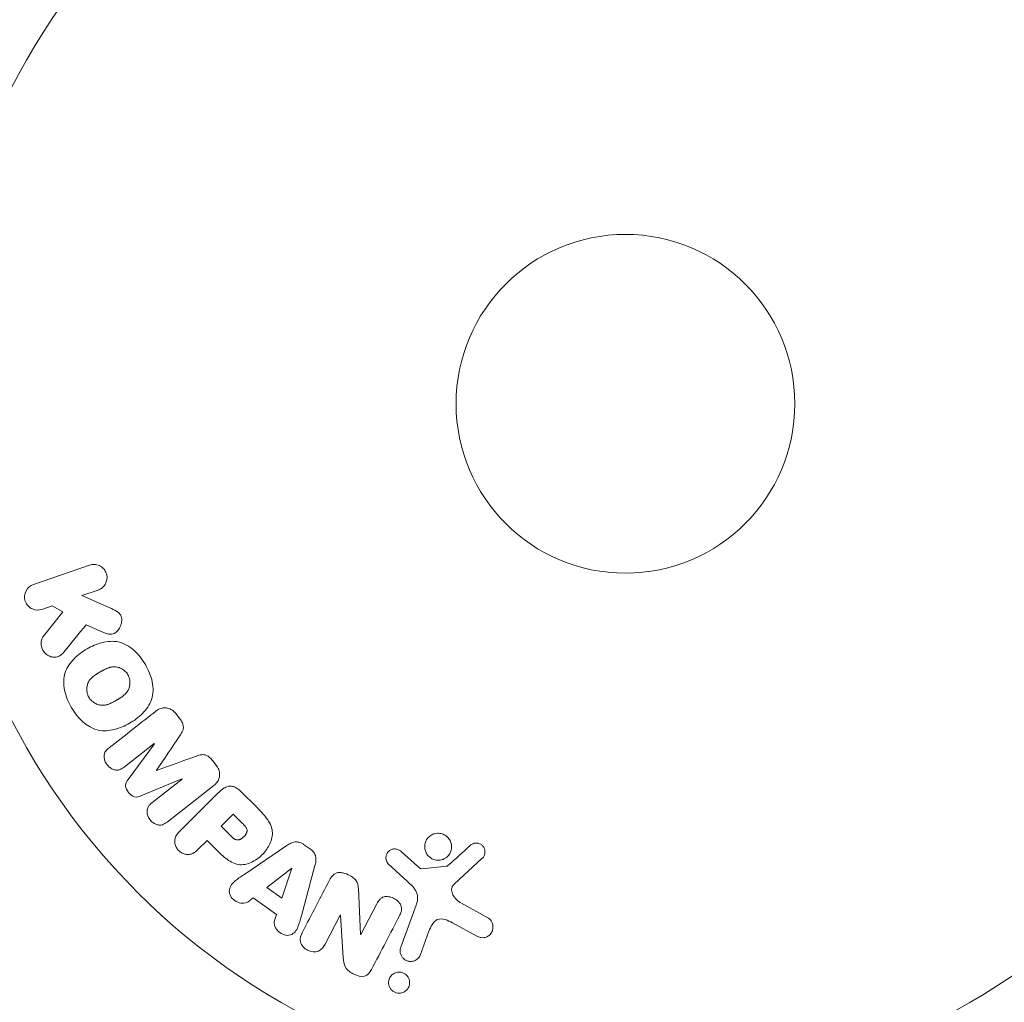
# Model space of a CAD drawing. Units: millimetres. Extents: x -6294 to 4507, y -3417 to 4160.
# Drawn here: x 1035 to 1111, y -46 to 29 of the extents above; entities that cross this region are included whole.
import ezdxf

# ---------------------------------------------------------------- set-up
doc = ezdxf.new("R2010")
doc.units = ezdxf.units.MM
doc.header["$LTSCALE"] = 20
doc.linetypes.add('HIDDEN', pattern=[9.525, 6.35, -3.175])
doc.layers.add('2d', color=230, linetype='Continuous')
doc.layers.add('EN16630-SafetyZone', color=97, linetype='HIDDEN')

msp = doc.modelspace()

# ---------------------------------------------------------------- linework, layer by layer
at = {"layer": '2d', "lineweight": 0}
for p, q in [((1040.861, -12.376), (1036.553, -13.86)), ((1040.265, -14.723), (1041.52, -14.29)), ((1042.429, -15.662), (1040.265, -14.723)), ((1037.212, -15.774), (1037.989, -15.506)), ((1037.989, -15.506), (1038.816, -15.963)), ((1038.816, -15.963), (1037.329, -17.829)), ((1040.6, -16.964), (1041.875, -17.52)), ((1047.774, -24.138), (1047.51, -23.801)), ((1043.518, -27.881), (1045.832, -26.074)), ((1045.844, -26.088), (1043.822, -28.826)), ((1045.832, -26.074), (1045.844, -26.088)), ((1050.577, -27.726), (1050.314, -27.389)), ((1046.022, -28.135), (1046.012, -28.122)), ((1044.809, -30.09), (1047.955, -28.79)), ((1047.966, -28.805), (1045.652, -30.613)), ((1046.813, -32.099), (1050.406, -29.292)), ((1047.955, -28.79), (1047.966, -28.805)), ((1050.726, -29.867), (1047.765, -32.828)), ((1053.718, -30.991), (1052.424, -29.697)), ((1051.89, -31.491), (1050.963, -32.418)), ((1052.612, -32.213), (1051.89, -31.491)), ((1050.963, -32.418), (1051.754, -33.209)), ((1049.159, -34.222), (1049.881, -33.5)), ((1049.881, -33.5), (1050.596, -34.216)), ((1056.006, -33.894), (1052.696, -36.139)), ((1057.828, -34.19), (1057.295, -33.81)), ((1066.04, -35.492), (1064.778, -34.36)), ((1057.124, -39.297), (1058.168, -35.437)), ((1063.793, -35.296), (1065.275, -36.663)), ((1068.269, -35.488), (1066.404, -35.683)), ((1068.871, -36.833), (1071.007, -34.878)), ((1056.384, -35.634), (1054.464, -37.108)), ((1055.632, -37.941), (1056.4, -35.645)), ((1056.4, -35.645), (1056.384, -35.634)), ((1054.464, -37.108), (1055.632, -37.941)), ((1061.668, -40.718), (1061.498, -37.195)), ((1053.026, -38.211), (1053.417, -37.916)), ((1053.417, -37.916), (1055.208, -39.194)), ((1062.907, -38.375), (1061.683, -40.726)), ((1065.929, -38.482), (1064.754, -41.71)), ((1071.476, -39.472), (1069.363, -38.301)), ((1055.208, -39.194), (1055.056, -39.66)), ((1058.949, -41.463), (1060.103, -39.246)), ((1060.103, -39.246), (1060.118, -39.254)), ((1060.118, -39.254), (1060.332, -42.482)), ((1068.729, -39.833), (1070.579, -40.844)), ((1061.683, -40.726), (1061.668, -40.718)), ((1066.27, -42.262), (1066.919, -40.48))]:
    msp.add_line(p, q, dxfattribs=at)
for radius in [53, 13]:
    msp.add_circle((1082, 0), radius, dxfattribs=at)
for points, knots in [([(1040.861, -12.376), (1040.979, -12.336), (1041.107, -12.317), (1041.233, -12.322), (1041.36, -12.327), (1041.49, -12.357), (1041.61, -12.412), (1041.721, -12.463), (1041.828, -12.537), (1041.918, -12.629), (1041.996, -12.71), (1042.063, -12.808), (1042.111, -12.913), (1042.155, -13.008), (1042.184, -13.111), (1042.196, -13.214), (1042.208, -13.314), (1042.204, -13.416), (1042.187, -13.513), (1042.169, -13.614), (1042.135, -13.711), (1042.09, -13.799), (1042.04, -13.895), (1041.975, -13.982), (1041.9, -14.055), (1041.818, -14.136), (1041.721, -14.203), (1041.618, -14.251), (1041.586, -14.266), (1041.553, -14.279), (1041.52, -14.29)], [0, 0, 0, 0, 0.125499, 0.125499, 0.125499, 0.251629, 0.251629, 0.251629, 0.369238, 0.369238, 0.369238, 0.472705, 0.472705, 0.472705, 0.56563, 0.56563, 0.56563, 0.655478, 0.655478, 0.655478, 0.749078, 0.749078, 0.749078, 0.851455, 0.851455, 0.851455, 0.96528, 0.96528, 0.96528, 1, 1, 1, 1]), ([(1037.212, -15.774), (1036.977, -15.855), (1036.717, -15.849), (1036.239, -15.64), (1036.023, -15.423), (1035.833, -14.881), (1035.864, -14.577), (1036.113, -14.107), (1036.318, -13.941), (1036.553, -13.86)], [0, 0, 0, 0, 0.25, 0.25, 0.5, 0.5, 0.75, 0.75, 1, 1, 1, 1]), ([(1042.429, -15.662), (1042.6, -15.736), (1042.772, -15.812), (1042.932, -15.914), (1043.001, -15.957), (1043.068, -16.007), (1043.126, -16.066), (1043.175, -16.115), (1043.219, -16.171), (1043.252, -16.233), (1043.285, -16.295), (1043.307, -16.364), (1043.319, -16.433), (1043.336, -16.527), (1043.335, -16.624), (1043.324, -16.717), (1043.308, -16.856), (1043.267, -16.992), (1043.21, -17.114), (1043.151, -17.239), (1043.073, -17.354), (1042.981, -17.45), (1042.915, -17.518), (1042.84, -17.578), (1042.757, -17.621), (1042.69, -17.656), (1042.615, -17.678), (1042.539, -17.685), (1042.445, -17.694), (1042.348, -17.681), (1042.254, -17.658), (1042.125, -17.625), (1041.999, -17.574), (1041.875, -17.52)], [0, 0, 0, 0, 0.15747, 0.15747, 0.15747, 0.224864, 0.224864, 0.224864, 0.280831, 0.280831, 0.280831, 0.337178, 0.337178, 0.337178, 0.4143, 0.4143, 0.4143, 0.530418, 0.530418, 0.530418, 0.649048, 0.649048, 0.649048, 0.732954, 0.732954, 0.732954, 0.801253, 0.801253, 0.801253, 0.885427, 0.885427, 0.885427, 1, 1, 1, 1]), ([(1038.893, -19.049), (1038.808, -19.153), (1038.712, -19.25), (1038.602, -19.32), (1038.514, -19.376), (1038.413, -19.415), (1038.31, -19.431), (1038.207, -19.448), (1038.099, -19.446), (1037.992, -19.427), (1037.873, -19.406), (1037.753, -19.363), (1037.644, -19.297), (1037.543, -19.235), (1037.449, -19.15), (1037.373, -19.052), (1037.309, -18.968), (1037.256, -18.874), (1037.217, -18.775), (1037.176, -18.672), (1037.15, -18.562), (1037.141, -18.453), (1037.133, -18.347), (1037.143, -18.238), (1037.17, -18.14), (1037.194, -18.05), (1037.234, -17.966), (1037.283, -17.893), (1037.297, -17.871), (1037.313, -17.85), (1037.329, -17.829)], [0, 0, 0, 0, 0.137001, 0.137001, 0.137001, 0.246393, 0.246393, 0.246393, 0.354986, 0.354986, 0.354986, 0.477177, 0.477177, 0.477177, 0.591071, 0.591071, 0.591071, 0.686744, 0.686744, 0.686744, 0.786579, 0.786579, 0.786579, 0.884953, 0.884953, 0.884953, 0.973899, 0.973899, 0.973899, 1, 1, 1, 1]), ([(1039.461, -23.293), (1039.225, -22.884), (1039.039, -22.437), (1038.85, -21.52), (1038.856, -21.04), (1039.136, -20.21), (1039.389, -19.857), (1039.973, -19.263), (1040.311, -19.015), (1041.024, -18.604), (1041.407, -18.436), (1042.221, -18.228), (1042.655, -18.188), (1043.512, -18.366), (1043.927, -18.602), (1044.621, -19.223), (1044.911, -19.603), (1045.151, -20.017)], [0.5, 0.5, 0.5, 0.5, 0.5625, 0.5625, 0.625, 0.625, 0.6875, 0.6875, 0.75, 0.75, 0.8125, 0.8125, 0.875, 0.875, 0.9375, 0.9375, 1, 1, 1, 1]), ([(1045.151, -20.017), (1045.39, -20.432), (1045.576, -20.875), (1045.766, -21.797), (1045.761, -22.273), (1045.48, -23.108), (1045.224, -23.465), (1044.628, -24.068), (1044.292, -24.312), (1043.572, -24.724), (1043.187, -24.89), (1042.38, -25.092), (1041.951, -25.131), (1040.654, -24.852), (1039.931, -24.11), (1039.461, -23.293)], [0, 0, 0, 0, 0.0625, 0.0625, 0.125, 0.125, 0.1875, 0.1875, 0.25, 0.25, 0.3125, 0.3125, 0.375, 0.375, 0.5, 0.5, 0.5, 0.5]), ([(1040.804, -22.52), (1040.778, -22.473), (1040.743, -22.399), (1040.715, -22.322), (1040.699, -22.269), (1040.691, -22.241), (1040.672, -22.163), (1040.663, -22.11), (1040.652, -22.003), (1040.649, -21.947), (1040.652, -21.789), (1040.667, -21.686), (1040.707, -21.535), (1040.723, -21.487), (1040.761, -21.394), (1040.783, -21.348), (1040.83, -21.265), (1040.87, -21.205), (1040.924, -21.137), (1040.949, -21.109), (1040.965, -21.09), (1040.975, -21.08), (1041.013, -21.04), (1041.063, -20.991), (1041.128, -20.936), (1041.158, -20.912), (1041.178, -20.897), (1041.189, -20.888), (1041.231, -20.856), (1041.287, -20.817), (1041.359, -20.769), (1041.392, -20.748), (1041.414, -20.734), (1041.428, -20.726), (1041.455, -20.709), (1041.484, -20.692), (1041.521, -20.67), (1041.538, -20.66), (1041.549, -20.653), (1041.557, -20.649), (1041.581, -20.635), (1041.622, -20.61), (1041.718, -20.555), (1041.757, -20.533), (1041.788, -20.515), (1041.798, -20.509), (1041.804, -20.506), (1041.804, -20.505), (1041.834, -20.489), (1041.867, -20.47), (1041.902, -20.45), (1041.917, -20.442), (1041.927, -20.437), (1041.93, -20.435), (1041.984, -20.406), (1042.052, -20.371), (1042.126, -20.336), (1042.157, -20.323), (1042.177, -20.314), (1042.184, -20.311), (1042.244, -20.285), (1042.315, -20.259), (1042.394, -20.235), (1042.428, -20.226), (1042.45, -20.22), (1042.459, -20.218), (1042.522, -20.204), (1042.571, -20.195), (1042.668, -20.185), (1042.715, -20.182), (1042.863, -20.184), (1042.96, -20.198), (1043.111, -20.239), (1043.16, -20.256), (1043.255, -20.295), (1043.3, -20.317), (1043.395, -20.37), (1043.463, -20.414), (1043.526, -20.464), (1043.567, -20.498), (1043.586, -20.515), (1043.686, -20.612), (1043.754, -20.698), (1043.808, -20.793)], [0.5005005, 0.5005005, 0.5005005, 0.5005005, 0.5161098, 0.5239145, 0.5239145, 0.5317192, 0.5317192, 0.5473285, 0.5473285, 0.5629379, 0.5629379, 0.5941566, 0.5941566, 0.609766, 0.609766, 0.6253754, 0.6253754, 0.6409847, 0.6487894, 0.6526917, 0.6526917, 0.6565941, 0.6565941, 0.6722034, 0.6800081, 0.6839105, 0.6839105, 0.6878128, 0.6878128, 0.7034222, 0.7112268, 0.7151292, 0.7151292, 0.7190315, 0.7190315, 0.7268362, 0.7307385, 0.7326897, 0.7326897, 0.7346409, 0.7346409, 0.7502502, 0.7502502, 0.7580549, 0.7619573, 0.7639084, 0.7639084, 0.7658596, 0.7658596, 0.7736643, 0.7775666, 0.7795178, 0.7795178, 0.781469, 0.781469, 0.7970783, 0.804883, 0.8087853, 0.8087853, 0.8126877, 0.8126877, 0.828297, 0.8361017, 0.8400041, 0.8400041, 0.8439064, 0.8439064, 0.8595158, 0.8595158, 0.8751251, 0.8751251, 0.9063438, 0.9063438, 0.9219532, 0.9219532, 0.9375626, 0.9375626, 0.9531719, 0.9609766, 0.9609766, 0.9687813, 0.9687813, 1, 1, 1, 1]), ([(1043.808, -20.793), (1043.836, -20.84), (1043.859, -20.889), (1043.9, -20.991), (1043.918, -21.046), (1043.943, -21.15), (1043.953, -21.203), (1043.965, -21.31), (1043.967, -21.367), (1043.965, -21.526), (1043.95, -21.63), (1043.91, -21.782), (1043.885, -21.855), (1043.854, -21.924), (1043.832, -21.969), (1043.82, -21.992), (1043.784, -22.055), (1043.744, -22.115), (1043.689, -22.183), (1043.664, -22.212), (1043.647, -22.231), (1043.638, -22.241), (1043.599, -22.282), (1043.548, -22.331), (1043.482, -22.386), (1043.453, -22.41), (1043.432, -22.426), (1043.42, -22.435), (1043.378, -22.467), (1043.323, -22.506), (1043.25, -22.554), (1043.211, -22.578), (1043.194, -22.589), (1043.183, -22.596), (1043.176, -22.6), (1043.154, -22.613), (1043.124, -22.631), (1043.087, -22.653), (1043.07, -22.663), (1043.058, -22.67), (1043.05, -22.675), (1043.039, -22.681), (1043.016, -22.694), (1042.98, -22.715), (1042.952, -22.731), (1042.935, -22.741), (1042.891, -22.766), (1042.854, -22.788), (1042.822, -22.806), (1042.81, -22.813), (1042.803, -22.817), (1042.802, -22.818), (1042.773, -22.834), (1042.74, -22.853), (1042.709, -22.869), (1042.689, -22.88), (1042.681, -22.884), (1042.622, -22.916), (1042.554, -22.951), (1042.48, -22.985), (1042.45, -22.998), (1042.43, -23.007), (1042.421, -23.011), (1042.362, -23.035), (1042.292, -23.061), (1042.213, -23.085), (1042.179, -23.094), (1042.157, -23.099), (1042.147, -23.102), (1042.085, -23.116), (1042.036, -23.124), (1041.939, -23.134), (1041.893, -23.136), (1041.746, -23.133), (1041.649, -23.118), (1041.499, -23.076), (1041.45, -23.059), (1041.355, -23.02), (1041.31, -22.998), (1041.215, -22.944), (1041.148, -22.9), (1041.085, -22.85), (1041.045, -22.816), (1041.026, -22.798), (1040.926, -22.701), (1040.858, -22.614), (1040.804, -22.52)], [0, 0, 0, 0, 0.0156406, 0.0156406, 0.0312813, 0.0312813, 0.0469219, 0.0469219, 0.0625626, 0.0625626, 0.0938438, 0.0938438, 0.1094845, 0.1173048, 0.1173048, 0.1251251, 0.1251251, 0.1407658, 0.1485861, 0.1524962, 0.1524962, 0.1564064, 0.1564064, 0.172047, 0.1798674, 0.1837775, 0.1837775, 0.1876877, 0.1876877, 0.2033283, 0.2111486, 0.2150588, 0.2170139, 0.2170139, 0.218969, 0.218969, 0.2267893, 0.2306994, 0.2326545, 0.2326545, 0.2346096, 0.2346096, 0.2424299, 0.2463401, 0.2463401, 0.2502502, 0.2502502, 0.2580706, 0.2619807, 0.2639358, 0.2639358, 0.2658909, 0.2658909, 0.2737112, 0.2776214, 0.2776214, 0.2815315, 0.2815315, 0.2971722, 0.3049925, 0.3089026, 0.3089026, 0.3128128, 0.3128128, 0.3284534, 0.3362738, 0.3401839, 0.3401839, 0.3440941, 0.3440941, 0.3597347, 0.3597347, 0.3753754, 0.3753754, 0.4066566, 0.4066566, 0.4222973, 0.4222973, 0.4379379, 0.4379379, 0.4535785, 0.4613989, 0.4613989, 0.4692192, 0.4692192, 0.5005005, 0.5005005, 0.5005005, 0.5005005]), ([(1045.95, -23.589), (1046.068, -23.496), (1046.202, -23.419), (1046.348, -23.374), (1046.454, -23.341), (1046.568, -23.325), (1046.682, -23.332), (1046.797, -23.338), (1046.914, -23.366), (1047.024, -23.413), (1047.128, -23.458), (1047.228, -23.522), (1047.317, -23.598), (1047.388, -23.658), (1047.453, -23.727), (1047.51, -23.801)], [0, 0, 0, 0, 0.270608, 0.270608, 0.270608, 0.467141, 0.467141, 0.467141, 0.66447, 0.66447, 0.66447, 0.851846, 0.851846, 0.851846, 1, 1, 1, 1]), ([(1047.774, -24.138), (1047.859, -24.247), (1047.937, -24.365), (1047.992, -24.491), (1048.025, -24.567), (1048.05, -24.647), (1048.06, -24.727), (1048.071, -24.808), (1048.065, -24.89), (1048.047, -24.966), (1048.015, -25.103), (1047.946, -25.226), (1047.875, -25.342), (1047.841, -25.397), (1047.805, -25.451), (1047.769, -25.505)], [0, 0, 0, 0, 0.262144, 0.262144, 0.262144, 0.418954, 0.418954, 0.418954, 0.577827, 0.577827, 0.577827, 0.864518, 0.864518, 0.864518, 1, 1, 1, 1]), ([(1043.518, -27.881), (1043.41, -27.966), (1043.29, -28.042), (1043.157, -28.08), (1043.075, -28.104), (1042.986, -28.112), (1042.897, -28.104), (1042.808, -28.095), (1042.718, -28.071), (1042.633, -28.034), (1042.542, -27.994), (1042.454, -27.94), (1042.375, -27.874), (1042.289, -27.803), (1042.212, -27.717), (1042.151, -27.622), (1042.093, -27.532), (1042.047, -27.433), (1042.018, -27.331), (1041.987, -27.228), (1041.973, -27.119), (1041.978, -27.016), (1041.983, -26.919), (1042.007, -26.823), (1042.047, -26.741), (1042.093, -26.65), (1042.16, -26.571), (1042.232, -26.502), (1042.272, -26.465), (1042.314, -26.429), (1042.357, -26.396)], [0, 0, 0, 0, 0.149557, 0.149557, 0.149557, 0.240892, 0.240892, 0.240892, 0.331834, 0.331834, 0.331834, 0.428634, 0.428634, 0.428634, 0.53396, 0.53396, 0.53396, 0.633918, 0.633918, 0.633918, 0.73669, 0.73669, 0.73669, 0.833499, 0.833499, 0.833499, 0.94118, 0.94118, 0.94118, 1, 1, 1, 1]), ([(1048.987, -27.063), (1049.105, -27.021), (1049.223, -26.979), (1049.347, -26.951), (1049.437, -26.931), (1049.53, -26.918), (1049.625, -26.926), (1049.697, -26.931), (1049.77, -26.95), (1049.839, -26.98), (1049.923, -27.017), (1050.002, -27.071), (1050.074, -27.133), (1050.163, -27.209), (1050.242, -27.297), (1050.314, -27.389)], [0, 0, 0, 0, 0.262214, 0.262214, 0.262214, 0.45352, 0.45352, 0.45352, 0.59911, 0.59911, 0.59911, 0.778355, 0.778355, 0.778355, 1, 1, 1, 1]), ([(1050.577, -27.726), (1050.659, -27.831), (1050.728, -27.949), (1050.775, -28.071), (1050.822, -28.194), (1050.848, -28.325), (1050.85, -28.452), (1050.85, -28.565), (1050.832, -28.678), (1050.795, -28.781), (1050.759, -28.883), (1050.705, -28.977), (1050.64, -29.061), (1050.572, -29.148), (1050.492, -29.225), (1050.406, -29.292)], [0, 0, 0, 0, 0.211935, 0.211935, 0.211935, 0.42554, 0.42554, 0.42554, 0.616183, 0.616183, 0.616183, 0.804578, 0.804578, 0.804578, 1, 1, 1, 1]), ([(1044.809, -30.09), (1044.654, -30.154), (1044.485, -30.203), (1044.133, -30.113), (1043.98, -29.97), (1043.74, -29.665), (1043.638, -29.484), (1043.631, -29.117), (1043.721, -28.962), (1043.822, -28.826)], [0, 0, 0, 0, 0.25, 0.25, 0.5, 0.5, 0.75, 0.75, 1, 1, 1, 1]), ([(1050.726, -29.867), (1050.863, -29.73), (1051.012, -29.6), (1051.18, -29.5), (1051.276, -29.443), (1051.38, -29.395), (1051.491, -29.367), (1051.578, -29.346), (1051.672, -29.337), (1051.765, -29.346), (1051.858, -29.355), (1051.953, -29.382), (1052.042, -29.422), (1052.15, -29.471), (1052.251, -29.541), (1052.342, -29.62), (1052.37, -29.645), (1052.398, -29.671), (1052.424, -29.697)], [0, 0, 0, 0, 0.31317, 0.31317, 0.31317, 0.49167, 0.49167, 0.49167, 0.632378, 0.632378, 0.632378, 0.773792, 0.773792, 0.773792, 0.946691, 0.946691, 0.946691, 1, 1, 1, 1]), ([(1046.813, -32.099), (1046.705, -32.184), (1046.587, -32.262), (1046.453, -32.302), (1046.376, -32.326), (1046.292, -32.335), (1046.208, -32.329), (1046.124, -32.322), (1046.039, -32.301), (1045.957, -32.268), (1045.871, -32.233), (1045.787, -32.185), (1045.711, -32.127), (1045.625, -32.062), (1045.547, -31.982), (1045.483, -31.894), (1045.421, -31.807), (1045.37, -31.71), (1045.336, -31.611), (1045.3, -31.51), (1045.28, -31.403), (1045.278, -31.3), (1045.276, -31.197), (1045.292, -31.093), (1045.329, -31.003), (1045.361, -30.924), (1045.408, -30.853), (1045.463, -30.79), (1045.519, -30.724), (1045.584, -30.666), (1045.652, -30.613)], [0, 0, 0, 0, 0.149412, 0.149412, 0.149412, 0.234669, 0.234669, 0.234669, 0.319552, 0.319552, 0.319552, 0.409122, 0.409122, 0.409122, 0.510496, 0.510496, 0.510496, 0.610839, 0.610839, 0.610839, 0.713767, 0.713767, 0.713767, 0.817551, 0.817551, 0.817551, 0.907085, 0.907085, 0.907085, 1, 1, 1, 1]), ([(1053.718, -30.991), (1053.979, -31.252), (1054.236, -31.518), (1054.675, -32.107), (1054.85, -32.439), (1054.931, -33.132), (1054.843, -33.468), (1054.571, -34.062), (1054.38, -34.332), (1053.933, -34.794), (1053.669, -34.992), (1053.084, -35.286), (1052.753, -35.392), (1052.053, -35.346), (1051.714, -35.176), (1051.122, -34.736), (1050.857, -34.477), (1050.596, -34.216)], [0, 0, 0, 0, 0.125, 0.125, 0.25, 0.25, 0.375, 0.375, 0.5, 0.5, 0.625, 0.625, 0.75, 0.75, 0.875, 0.875, 1, 1, 1, 1]), ([(1052.612, -32.213), (1052.635, -32.236), (1052.666, -32.267), (1052.695, -32.297), (1052.708, -32.311), (1052.713, -32.316), (1052.716, -32.32), (1052.717, -32.321), (1052.739, -32.344), (1052.766, -32.374), (1052.794, -32.407), (1052.805, -32.421), (1052.813, -32.43), (1052.816, -32.433), (1052.838, -32.461), (1052.861, -32.494), (1052.881, -32.525), (1052.893, -32.546), (1052.898, -32.554), (1052.928, -32.614), (1052.944, -32.662), (1052.952, -32.729), (1052.953, -32.763), (1052.949, -32.799), (1052.945, -32.823), (1052.943, -32.837), (1052.935, -32.868), (1052.925, -32.9), (1052.912, -32.932), (1052.902, -32.954), (1052.896, -32.966), (1052.882, -32.994), (1052.871, -33.013), (1052.848, -33.052), (1052.834, -33.073), (1052.795, -33.126), (1052.766, -33.162), (1052.721, -33.211), (1052.705, -33.227), (1052.673, -33.258), (1052.657, -33.272), (1052.62, -33.303), (1052.593, -33.325), (1052.566, -33.344), (1052.548, -33.357), (1052.54, -33.362), (1052.51, -33.382), (1052.48, -33.399), (1052.45, -33.414), (1052.43, -33.424), (1052.421, -33.427), (1052.387, -33.442), (1052.352, -33.453), (1052.319, -33.461), (1052.297, -33.465), (1052.287, -33.466), (1052.251, -33.47), (1052.227, -33.471), (1052.179, -33.467), (1052.153, -33.463), (1052.108, -33.452), (1052.074, -33.44), (1052.039, -33.424), (1052.015, -33.413), (1052.002, -33.405), (1051.971, -33.388), (1051.941, -33.368), (1051.909, -33.346), (1051.888, -33.33), (1051.876, -33.32), (1051.831, -33.283), (1051.793, -33.249), (1051.754, -33.209)], [0, 0, 0, 0, 0.03125, 0.046875, 0.054688, 0.058594, 0.058594, 0.0625, 0.0625, 0.09375, 0.109375, 0.117188, 0.117188, 0.125, 0.125, 0.15625, 0.171875, 0.171875, 0.1875, 0.1875, 0.25, 0.25, 0.28125, 0.296875, 0.296875, 0.3125, 0.3125, 0.34375, 0.359375, 0.359375, 0.375, 0.375, 0.40625, 0.40625, 0.4375, 0.4375, 0.5, 0.5, 0.53125, 0.53125, 0.5625, 0.5625, 0.59375, 0.609375, 0.609375, 0.625, 0.625, 0.65625, 0.671875, 0.671875, 0.6875, 0.6875, 0.71875, 0.734375, 0.734375, 0.75, 0.75, 0.78125, 0.78125, 0.8125, 0.8125, 0.84375, 0.859375, 0.859375, 0.875, 0.875, 0.90625, 0.921875, 0.921875, 0.9375, 0.9375, 1, 1, 1, 1]), ([(1049.159, -34.222), (1049.05, -34.331), (1048.93, -34.433), (1048.791, -34.502), (1048.704, -34.545), (1048.608, -34.575), (1048.507, -34.585), (1048.406, -34.594), (1048.3, -34.585), (1048.196, -34.56), (1048.093, -34.535), (1047.99, -34.493), (1047.896, -34.436), (1047.801, -34.379), (1047.713, -34.304), (1047.641, -34.218), (1047.579, -34.142), (1047.527, -34.057), (1047.488, -33.97), (1047.447, -33.876), (1047.419, -33.777), (1047.406, -33.68), (1047.393, -33.574), (1047.397, -33.466), (1047.422, -33.368), (1047.444, -33.276), (1047.484, -33.189), (1047.533, -33.111), (1047.598, -33.007), (1047.679, -32.914), (1047.765, -32.828)], [0, 0, 0, 0, 0.150582, 0.150582, 0.150582, 0.244297, 0.244297, 0.244297, 0.338108, 0.338108, 0.338108, 0.43157, 0.43157, 0.43157, 0.526276, 0.526276, 0.526276, 0.608642, 0.608642, 0.608642, 0.696468, 0.696468, 0.696468, 0.792269, 0.792269, 0.792269, 0.881826, 0.881826, 0.881826, 1, 1, 1, 1]), ([(1067.867, -34.999), (1067.763, -35.025), (1067.651, -35.034), (1067.542, -35.026), (1067.432, -35.017), (1067.321, -34.99), (1067.218, -34.947), (1067.119, -34.905), (1067.026, -34.847), (1066.945, -34.777), (1066.865, -34.708), (1066.795, -34.626), (1066.741, -34.537), (1066.683, -34.444), (1066.641, -34.343), (1066.616, -34.239), (1066.589, -34.128), (1066.581, -34.013), (1066.591, -33.901), (1066.601, -33.781), (1066.634, -33.663), (1066.685, -33.554), (1066.738, -33.441), (1066.813, -33.335), (1066.904, -33.247), (1066.995, -33.16), (1067.105, -33.087), (1067.225, -33.038), (1067.273, -33.018), (1067.323, -33.001), (1067.375, -32.989)], [0, 0, 0, 0, 0.0492127, 0.0492127, 0.0492127, 0.0985629, 0.0985629, 0.0985629, 0.1461901, 0.1461901, 0.1461901, 0.1936729, 0.1936729, 0.1936729, 0.2434261, 0.2434261, 0.2434261, 0.2970519, 0.2970519, 0.2970519, 0.3548805, 0.3548805, 0.3548805, 0.415485, 0.415485, 0.415485, 0.4757831, 0.4757831, 0.4757831, 0.5, 0.5, 0.5, 0.5]), ([(1067.375, -32.989), (1067.444, -32.972), (1067.516, -32.962), (1067.588, -32.959), (1067.703, -32.955), (1067.821, -32.971), (1067.933, -33.006), (1068.036, -33.039), (1068.136, -33.089), (1068.225, -33.152), (1068.311, -33.214), (1068.388, -33.29), (1068.451, -33.374), (1068.515, -33.46), (1068.566, -33.557), (1068.6, -33.656), (1068.637, -33.763), (1068.656, -33.875), (1068.657, -33.985), (1068.658, -34.104), (1068.638, -34.223), (1068.599, -34.333), (1068.559, -34.451), (1068.496, -34.562), (1068.416, -34.658), (1068.335, -34.755), (1068.233, -34.839), (1068.12, -34.901), (1068.042, -34.944), (1067.956, -34.978), (1067.867, -34.999)], [0.5, 0.5, 0.5, 0.5, 0.5325, 0.5325, 0.5325, 0.5843306, 0.5843306, 0.5843306, 0.6325858, 0.6325858, 0.6325858, 0.6798809, 0.6798809, 0.6798809, 0.7287596, 0.7287596, 0.7287596, 0.781079, 0.781079, 0.781079, 0.8376169, 0.8376169, 0.8376169, 0.8975665, 0.8975665, 0.8975665, 0.9583179, 0.9583179, 0.9583179, 1, 1, 1, 1]), ([(1056.006, -33.894), (1056.1, -33.83), (1056.198, -33.77), (1056.303, -33.721), (1056.409, -33.672), (1056.524, -33.635), (1056.645, -33.624), (1056.738, -33.615), (1056.836, -33.62), (1056.93, -33.642), (1057.025, -33.664), (1057.118, -33.701), (1057.204, -33.751), (1057.235, -33.769), (1057.266, -33.789), (1057.295, -33.81)], [0, 0, 0, 0, 0.258514, 0.258514, 0.258514, 0.521139, 0.521139, 0.521139, 0.723781, 0.723781, 0.723781, 0.926502, 0.926502, 0.926502, 1, 1, 1, 1]), ([(1070.089, -33.898), (1070.151, -33.842), (1070.223, -33.793), (1070.302, -33.759), (1070.362, -33.733), (1070.428, -33.716), (1070.495, -33.71), (1070.563, -33.705), (1070.632, -33.711), (1070.698, -33.726), (1070.766, -33.742), (1070.832, -33.768), (1070.891, -33.803), (1070.955, -33.839), (1071.013, -33.887), (1071.059, -33.941), (1071.101, -33.992), (1071.136, -34.049), (1071.161, -34.109), (1071.188, -34.174), (1071.206, -34.244), (1071.213, -34.313), (1071.222, -34.395), (1071.217, -34.48), (1071.197, -34.56), (1071.177, -34.641), (1071.14, -34.719), (1071.09, -34.787), (1071.065, -34.82), (1071.038, -34.851), (1071.007, -34.878)], [0, 0, 0, 0, 0.121966, 0.121966, 0.121966, 0.214779, 0.214779, 0.214779, 0.307643, 0.307643, 0.307643, 0.401902, 0.401902, 0.401902, 0.50199, 0.50199, 0.50199, 0.594015, 0.594015, 0.594015, 0.695052, 0.695052, 0.695052, 0.816614, 0.816614, 0.816614, 0.940808, 0.940808, 0.940808, 1, 1, 1, 1]), ([(1057.828, -34.19), (1057.912, -34.25), (1057.989, -34.321), (1058.051, -34.402), (1058.114, -34.483), (1058.163, -34.574), (1058.194, -34.668), (1058.224, -34.756), (1058.238, -34.848), (1058.241, -34.938), (1058.246, -35.109), (1058.212, -35.276), (1058.168, -35.437)], [0, 0, 0, 0, 0.210571, 0.210571, 0.210571, 0.422328, 0.422328, 0.422328, 0.621156, 0.621156, 0.621156, 1, 1, 1, 1]), ([(1063.793, -35.296), (1063.749, -35.255), (1063.712, -35.206), (1063.685, -35.153), (1063.658, -35.102), (1063.64, -35.046), (1063.628, -34.99), (1063.611, -34.906), (1063.611, -34.819), (1063.623, -34.736), (1063.636, -34.652), (1063.664, -34.57), (1063.705, -34.496), (1063.748, -34.418), (1063.808, -34.347), (1063.88, -34.292), (1063.943, -34.245), (1064.017, -34.208), (1064.094, -34.183), (1064.174, -34.158), (1064.261, -34.146), (1064.346, -34.152), (1064.406, -34.156), (1064.467, -34.17), (1064.523, -34.192), (1064.595, -34.221), (1064.661, -34.264), (1064.721, -34.312), (1064.74, -34.328), (1064.76, -34.344), (1064.778, -34.36)], [0, 0, 0, 0, 0.082221, 0.082221, 0.082221, 0.163511, 0.163511, 0.163511, 0.287426, 0.287426, 0.287426, 0.413061, 0.413061, 0.413061, 0.546586, 0.546586, 0.546586, 0.661904, 0.661904, 0.661904, 0.780544, 0.780544, 0.780544, 0.862621, 0.862621, 0.862621, 0.966358, 0.966358, 0.966358, 1, 1, 1, 1]), ([(1066.04, -35.492), (1066.069, -35.517), (1066.097, -35.544), (1066.126, -35.569), (1066.162, -35.6), (1066.201, -35.63), (1066.245, -35.652), (1066.272, -35.666), (1066.301, -35.676), (1066.331, -35.681), (1066.355, -35.685), (1066.38, -35.686), (1066.404, -35.683)], [0, 0, 0, 0, 0.271486, 0.271486, 0.271486, 0.613888, 0.613888, 0.613888, 0.826923, 0.826923, 0.826923, 1, 1, 1, 1]), ([(1068.269, -35.488), (1068.289, -35.486), (1068.308, -35.48), (1068.326, -35.472), (1068.342, -35.464), (1068.357, -35.454), (1068.37, -35.443)], [0, 0, 0, 0, 0.529214, 0.529214, 0.529214, 1, 1, 1, 1]), ([(1053.026, -38.211), (1052.789, -38.39), (1052.417, -38.356), (1051.976, -38.106), (1051.84, -37.996), (1051.641, -37.726), (1051.587, -37.565), (1051.587, -37.104), (1051.767, -36.848), (1052.207, -36.469), (1052.452, -36.304), (1052.696, -36.139)], [0, 0, 0, 0, 0.25, 0.25, 0.375, 0.375, 0.5, 0.5, 0.75, 0.75, 1, 1, 1, 1]), ([(1059.278, -36.565), (1059.348, -36.43), (1059.429, -36.297), (1059.537, -36.187), (1059.594, -36.129), (1059.661, -36.077), (1059.736, -36.04), (1059.811, -36.002), (1059.898, -35.979), (1059.986, -35.972), (1060.094, -35.962), (1060.207, -35.974), (1060.316, -35.998), (1060.498, -36.037), (1060.677, -36.109), (1060.843, -36.198), (1060.963, -36.263), (1061.079, -36.339), (1061.177, -36.431), (1061.251, -36.5), (1061.316, -36.58), (1061.364, -36.666), (1061.412, -36.752), (1061.444, -36.845), (1061.465, -36.938), (1061.484, -37.023), (1061.493, -37.11), (1061.498, -37.195)], [0, 0, 0, 0, 0.1575, 0.1575, 0.1575, 0.241033, 0.241033, 0.241033, 0.325709, 0.325709, 0.325709, 0.429473, 0.429473, 0.429473, 0.603377, 0.603377, 0.603377, 0.728155, 0.728155, 0.728155, 0.821685, 0.821685, 0.821685, 0.914881, 0.914881, 0.914881, 1, 1, 1, 1]), ([(1065.929, -38.482), (1066.043, -38.17), (1066.094, -37.823), (1065.83, -37.171), (1065.546, -36.912), (1065.275, -36.663)], [0, 0, 0, 0, 0.5, 0.5, 1, 1, 1, 1]), ([(1068.871, -36.833), (1068.804, -36.894), (1068.747, -36.967), (1068.709, -37.048), (1068.674, -37.124), (1068.655, -37.208), (1068.655, -37.292), (1068.654, -37.364), (1068.666, -37.438), (1068.688, -37.509), (1068.722, -37.623), (1068.781, -37.732), (1068.852, -37.832), (1068.955, -37.978), (1069.085, -38.111), (1069.233, -38.218), (1069.274, -38.248), (1069.318, -38.276), (1069.363, -38.301)], [0, 0, 0, 0, 0.155271, 0.155271, 0.155271, 0.300602, 0.300602, 0.300602, 0.425017, 0.425017, 0.425017, 0.625972, 0.625972, 0.625972, 0.919161, 0.919161, 0.919161, 1, 1, 1, 1]), ([(1062.907, -38.375), (1062.976, -38.243), (1063.054, -38.112), (1063.162, -38.007), (1063.216, -37.953), (1063.28, -37.906), (1063.352, -37.873), (1063.424, -37.841), (1063.505, -37.822), (1063.588, -37.815), (1063.69, -37.807), (1063.797, -37.817), (1063.901, -37.84), (1064.031, -37.869), (1064.16, -37.92), (1064.277, -37.987), (1064.394, -38.054), (1064.503, -38.139), (1064.593, -38.238), (1064.657, -38.309), (1064.713, -38.388), (1064.752, -38.473), (1064.785, -38.544), (1064.807, -38.62), (1064.813, -38.695), (1064.821, -38.787), (1064.808, -38.879), (1064.785, -38.966), (1064.754, -39.077), (1064.707, -39.183), (1064.654, -39.284)], [0, 0, 0, 0, 0.149047, 0.149047, 0.149047, 0.224258, 0.224258, 0.224258, 0.300011, 0.300011, 0.300011, 0.394683, 0.394683, 0.394683, 0.514913, 0.514913, 0.514913, 0.635701, 0.635701, 0.635701, 0.72283, 0.72283, 0.72283, 0.796261, 0.796261, 0.796261, 0.886016, 0.886016, 0.886016, 1, 1, 1, 1]), ([(1057.124, -39.297), (1057.046, -39.583), (1056.97, -39.868), (1056.753, -40.412), (1056.572, -40.66), (1055.987, -40.86), (1055.623, -40.729), (1055.119, -40.283), (1054.964, -39.942), (1055.056, -39.66)], [0, 0, 0, 0, 0.25, 0.25, 0.5, 0.5, 0.75, 0.75, 1, 1, 1, 1]), ([(1068.729, -39.833), (1068.546, -39.733), (1068.361, -39.639), (1067.96, -39.515), (1067.736, -39.5), (1067.38, -39.669), (1067.254, -39.821), (1067.056, -40.136), (1066.982, -40.306), (1066.919, -40.48)], [0, 0, 0, 0, 0.25, 0.25, 0.5, 0.5, 0.75, 0.75, 1, 1, 1, 1]), ([(1071.476, -39.472), (1071.537, -39.506), (1071.593, -39.552), (1071.638, -39.603), (1071.683, -39.654), (1071.72, -39.712), (1071.748, -39.771), (1071.792, -39.864), (1071.818, -39.964), (1071.827, -40.062), (1071.837, -40.163), (1071.83, -40.265), (1071.806, -40.362), (1071.779, -40.469), (1071.73, -40.572), (1071.661, -40.66), (1071.6, -40.737), (1071.523, -40.805), (1071.435, -40.859), (1071.349, -40.911), (1071.249, -40.951), (1071.144, -40.968), (1071.072, -40.98), (1070.996, -40.98), (1070.923, -40.969), (1070.831, -40.954), (1070.74, -40.923), (1070.656, -40.883), (1070.63, -40.871), (1070.604, -40.858), (1070.579, -40.844)], [0, 0, 0, 0, 0.078905, 0.078905, 0.078905, 0.156895, 0.156895, 0.156895, 0.278767, 0.278767, 0.278767, 0.402824, 0.402824, 0.402824, 0.540222, 0.540222, 0.540222, 0.661123, 0.661123, 0.661123, 0.781936, 0.781936, 0.781936, 0.864404, 0.864404, 0.864404, 0.968184, 0.968184, 0.968184, 1, 1, 1, 1]), ([(1058.949, -41.463), (1058.832, -41.687), (1058.678, -41.902), (1058.184, -42.101), (1057.866, -42.066), (1057.344, -41.801), (1057.125, -41.562), (1056.994, -41.034), (1057.084, -40.779), (1057.201, -40.553)], [0, 0, 0, 0, 0.25, 0.25, 0.5, 0.5, 0.75, 0.75, 1, 1, 1, 1]), ([(1066.27, -42.262), (1066.235, -42.357), (1066.182, -42.446), (1066.114, -42.523), (1066.046, -42.6), (1065.96, -42.665), (1065.863, -42.712), (1065.774, -42.755), (1065.673, -42.783), (1065.569, -42.79), (1065.479, -42.797), (1065.385, -42.788), (1065.296, -42.763), (1065.217, -42.741), (1065.14, -42.706), (1065.071, -42.661), (1065.005, -42.618), (1064.946, -42.565), (1064.896, -42.507), (1064.844, -42.445), (1064.802, -42.376), (1064.772, -42.305), (1064.738, -42.226), (1064.717, -42.143), (1064.709, -42.061), (1064.701, -41.968), (1064.708, -41.875), (1064.731, -41.787), (1064.737, -41.761), (1064.745, -41.735), (1064.754, -41.71)], [0, 0, 0, 0, 0.128283, 0.128283, 0.128283, 0.257197, 0.257197, 0.257197, 0.376438, 0.376438, 0.376438, 0.47937, 0.47937, 0.47937, 0.570293, 0.570293, 0.570293, 0.657943, 0.657943, 0.657943, 0.74995, 0.74995, 0.74995, 0.851832, 0.851832, 0.851832, 0.966572, 0.966572, 0.966572, 1, 1, 1, 1]), ([(1062.505, -43.414), (1062.39, -43.634), (1062.234, -43.86), (1061.712, -43.986), (1061.413, -43.896), (1060.893, -43.649), (1060.644, -43.478), (1060.372, -43.005), (1060.349, -42.739), (1060.332, -42.482)], [0, 0, 0, 0, 0.25, 0.25, 0.5, 0.5, 0.75, 0.75, 1, 1, 1, 1]), ([(1064.632, -45.229), (1064.554, -45.23), (1064.475, -45.219), (1064.399, -45.196), (1064.323, -45.174), (1064.248, -45.14), (1064.183, -45.097), (1064.118, -45.054), (1064.059, -45.002), (1064.01, -44.945), (1063.959, -44.884), (1063.917, -44.817), (1063.886, -44.747), (1063.851, -44.669), (1063.83, -44.586), (1063.821, -44.505), (1063.811, -44.412), (1063.818, -44.318), (1063.84, -44.23), (1063.863, -44.131), (1063.906, -44.036), (1063.965, -43.953), (1064.026, -43.867), (1064.106, -43.79), (1064.2, -43.732), (1064.287, -43.678), (1064.39, -43.638), (1064.497, -43.621), (1064.536, -43.615), (1064.576, -43.611), (1064.617, -43.611)], [0, 0, 0, 0, 0.0433665, 0.0433665, 0.0433665, 0.0868094, 0.0868094, 0.0868094, 0.1295054, 0.1295054, 0.1295054, 0.1746613, 0.1746613, 0.1746613, 0.2253036, 0.2253036, 0.2253036, 0.2831823, 0.2831823, 0.2831823, 0.3477345, 0.3477345, 0.3477345, 0.4147773, 0.4147773, 0.4147773, 0.4773892, 0.4773892, 0.4773892, 0.5, 0.5, 0.5, 0.5]), ([(1064.617, -43.611), (1064.672, -43.61), (1064.728, -43.615), (1064.783, -43.626), (1064.865, -43.642), (1064.945, -43.672), (1065.018, -43.712), (1065.087, -43.75), (1065.149, -43.798), (1065.203, -43.853), (1065.258, -43.909), (1065.305, -43.973), (1065.34, -44.039), (1065.379, -44.113), (1065.407, -44.192), (1065.421, -44.271), (1065.438, -44.361), (1065.439, -44.452), (1065.426, -44.54), (1065.411, -44.638), (1065.378, -44.734), (1065.329, -44.82), (1065.277, -44.911), (1065.206, -44.994), (1065.12, -45.061), (1065.037, -45.124), (1064.938, -45.175), (1064.831, -45.203), (1064.767, -45.219), (1064.7, -45.228), (1064.632, -45.229)], [0.5, 0.5, 0.5, 0.5, 0.5308264, 0.5308264, 0.5308264, 0.5764939, 0.5764939, 0.5764939, 0.619222, 0.619222, 0.619222, 0.6634255, 0.6634255, 0.6634255, 0.7123401, 0.7123401, 0.7123401, 0.7680844, 0.7680844, 0.7680844, 0.8308981, 0.8308981, 0.8308981, 0.8977418, 0.8977418, 0.8977418, 0.9621491, 0.9621491, 0.9621491, 1, 1, 1, 1])]:
    msp.add_open_spline(points, degree=3, knots=knots, dxfattribs=at)
for points in [[(1038.893, -19.049), (1039.472, -18.342), (1040.041, -17.646), (1040.6, -16.964)], [(1045.95, -23.589), (1044.8, -24.487), (1043.6, -25.424), (1042.357, -26.396)], [(1046.012, -28.122), (1046.613, -27.228), (1047.199, -26.354), (1047.769, -25.505)], [(1048.987, -27.063), (1048.024, -27.411), (1047.035, -27.769), (1046.022, -28.135)], [(1070.089, -33.898), (1069.528, -34.401), (1068.955, -34.917), (1068.37, -35.443)], [(1059.278, -36.565), (1058.613, -37.842), (1057.919, -39.174), (1057.201, -40.553)], [(1062.505, -43.414), (1063.249, -41.984), (1063.967, -40.604), (1064.654, -39.284)]]:
    msp.add_open_spline(points, degree=3, dxfattribs=at)
at = {"layer": 'EN16630-SafetyZone', "flags": 128}
msp.add_lwpolyline([(-2844.074, 1497.81, 0.130747), (-1494.819, 1494.912, -0.337306), (0, 2632.8), (666.464, 2632.8), (1243.639, 2966.032), (2180.679, 3507.032, -1), (3731.479, 820.968), (3137.903, 478.267, -0.482858), (1082, -2110.8), (0, -2110.8, -0.033231), (-279.644, -2092.194, -0.20426), (-1483.926, -2262.9, 0.022064), (-1709.922, -2212.827, -0.072978), (-2190.6, -2593.096), (-3127.639, -3134.096, -1), (-5238.439, 521.917), (-4450.465, 976.854, -0.296109)], format="xyb", close=True, dxfattribs=at)

doc.saveas('drawing.dxf')
